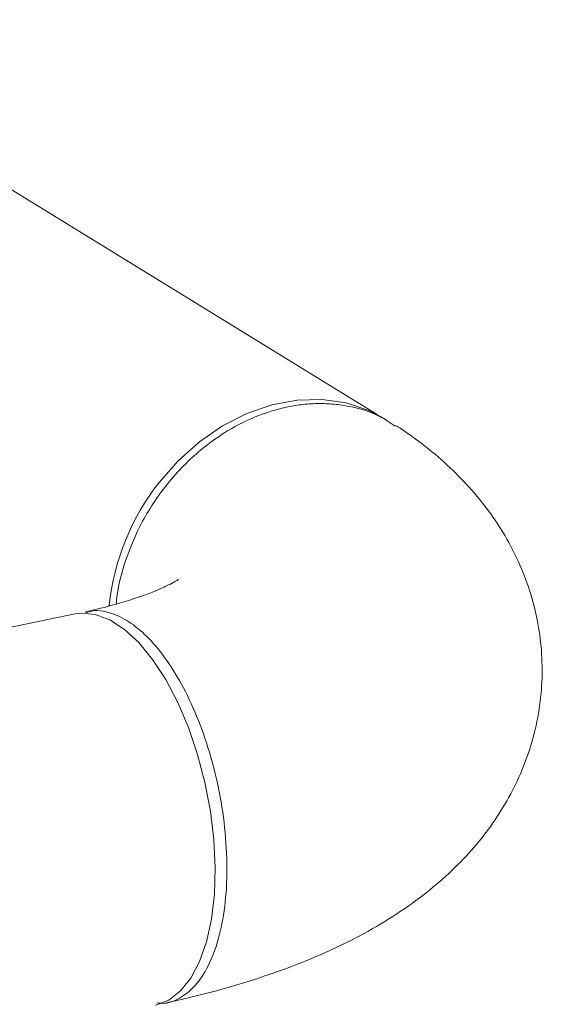
# Model space of a CAD drawing. Extents: x 19.1 to 29.8, y 0.6 to 8.7.
# Drawn here: x 22.9 to 23, y 5.3 to 5.4 of the extents above; entities that cross this region are included whole.
import ezdxf

# ---------------------------------------------------------------- set-up
doc = ezdxf.new("R2010")
doc.units = 0
doc.header["$MEASUREMENT"] = 0
doc.layers.get('0').update_dxf_attribs({"linetype": 'CONTINUOUS'})
doc.layers.add('D7', color=7, linetype='CONTINUOUS')

# ---------------------------------------------------------------- blocks, each defined once
blk = doc.blocks.new('A$C799C6606')
at = {"color": 7, "linetype": 'Continuous', "lineweight": 15}
for p, q in [((3.12905, 1.52093), (3.05094, 1.569)), ((3.09232, 1.49667), (2.25584, 1.32509))]:
    blk.add_line(p, q, dxfattribs=at)
at = {"color": 7, "linetype": 'Continuous', "lineweight": 15, "flags": 128}
for points in [[(3.13016, 1.52036), (3.12805, 1.52145), (3.1253, 1.52235), (3.12237, 1.52276), (3.11934, 1.52268), (3.11627, 1.52211), (3.11322, 1.52107), (3.11026, 1.51956), (3.10746, 1.51763), (3.10487, 1.51532), (3.10254, 1.51268)], [(3.10209, 1.44906), (3.10216, 1.44908), (3.10372, 1.44969), (3.10515, 1.45079), (3.1064, 1.45236), (3.10746, 1.45437), (3.1083, 1.45678), (3.1089, 1.45952), (3.10926, 1.46256), (3.10935, 1.46581), (3.10919, 1.46921), (3.10878, 1.47269), (3.10811, 1.47617), (3.10722, 1.47959), (3.10611, 1.48286), (3.10481, 1.48591), (3.10335, 1.48869), (3.10175, 1.49113), (3.10006, 1.49319), (3.09832, 1.4948), (3.09654, 1.49596), (3.09478, 1.49662), (3.09307, 1.49677), (3.09232, 1.49667)]]:
    blk.add_lwpolyline(points, dxfattribs=at)
at = {"color": 7, "linetype": 'Continuous', "lineweight": 15}
blk.add_arc((3.12526, 1.49479), 0.02892, 141.7742, 174.2366, dxfattribs=at)
for points, knots in [([(3.13125, 1.51954), (3.1306, 1.51998), (3.12892, 1.5211), (3.12634, 1.52186), (3.12385, 1.52224), (3.12196, 1.52231), (3.12007, 1.5222), (3.11777, 1.52184), (3.11484, 1.521), (3.11114, 1.51927), (3.10786, 1.51695), (3.1052, 1.51445), (3.10267, 1.51152), (3.10014, 1.50758), (3.09829, 1.50289), (3.09744, 1.49966), (3.09735, 1.49808), (3.09733, 1.49789)], [0, 0, 0, 0, 0.056134, 0.145857, 0.189919, 0.233418, 0.276347, 0.318712, 0.388757, 0.47416, 0.574894, 0.631099, 0.691129, 0.802782, 0.901947, 0.988618, 1, 1, 1, 1]), ([(3.10356, 1.44938), (3.10423, 1.44953), (3.10671, 1.45007), (3.11087, 1.45116), (3.116, 1.45276), (3.121, 1.45465), (3.12569, 1.45679), (3.12997, 1.45916), (3.13371, 1.46167), (3.137, 1.46432), (3.13986, 1.4671), (3.14233, 1.47003), (3.14443, 1.47312), (3.14616, 1.47635), (3.14756, 1.47983), (3.14856, 1.48355), (3.14911, 1.48744), (3.14916, 1.49129), (3.14876, 1.49505), (3.14793, 1.49867), (3.1467, 1.50214), (3.14511, 1.50543), (3.14317, 1.50854), (3.14089, 1.51146), (3.13828, 1.51422), (3.1353, 1.51683), (3.13292, 1.51859), (3.13152, 1.51949), (3.1313, 1.51963)], [0, 0, 0, 0, 0.018187, 0.067641, 0.11808, 0.169995, 0.223604, 0.273023, 0.319528, 0.362674, 0.402948, 0.441027, 0.477506, 0.512852, 0.547421, 0.585233, 0.622031, 0.657979, 0.693343, 0.728329, 0.763208, 0.798288, 0.833923, 0.870535, 0.908643, 0.948864, 0.991866, 1, 1, 1, 1]), ([(3.1049, 1.50088), (3.10489, 1.50087), (3.10486, 1.50085), (3.10436, 1.50054), (3.10349, 1.50009), (3.10218, 1.4995), (3.10044, 1.49884), (3.09827, 1.49813), (3.09598, 1.49749), (3.0943, 1.49711), (3.09359, 1.49695)], [0, 0, 0, 0, 0.098108, 0.217125, 0.340558, 0.46959, 0.604755, 0.746082, 0.893189, 1, 1, 1, 1]), ([(3.09363, 1.49681), (3.09397, 1.49692), (3.09476, 1.49719), (3.09606, 1.49698), (3.09738, 1.49656), (3.09894, 1.49574), (3.10081, 1.49429), (3.10298, 1.49183), (3.10506, 1.48865), (3.10695, 1.48482), (3.10856, 1.48043), (3.10981, 1.47565), (3.1106, 1.47064), (3.11088, 1.46566), (3.11061, 1.46103), (3.10982, 1.45699), (3.10858, 1.45373), (3.10697, 1.4513), (3.10507, 1.44982), (3.10348, 1.44919), (3.1025, 1.44931), (3.10227, 1.44934)], [0, 0, 0, 0, 0.0287584, 0.0668173, 0.1004702, 0.129713, 0.1848483, 0.2414432, 0.2994983, 0.359009, 0.4199799, 0.4824084, 0.5462936, 0.6116376, 0.6770275, 0.7409513, 0.8034134, 0.8644126, 0.9239482, 0.9820203, 1, 1, 1, 1])]:
    blk.add_open_spline(points, degree=3, knots=knots, dxfattribs=at)

msp = doc.modelspace()

# ---------------------------------------------------------------- block references
at = {"layer": 'D7', "color": 7, "linetype": 'Continuous'}
msp.add_blockref('A$C799C6606', (19.83387, 3.8273), dxfattribs=at)

doc.saveas('drawing.dxf')
